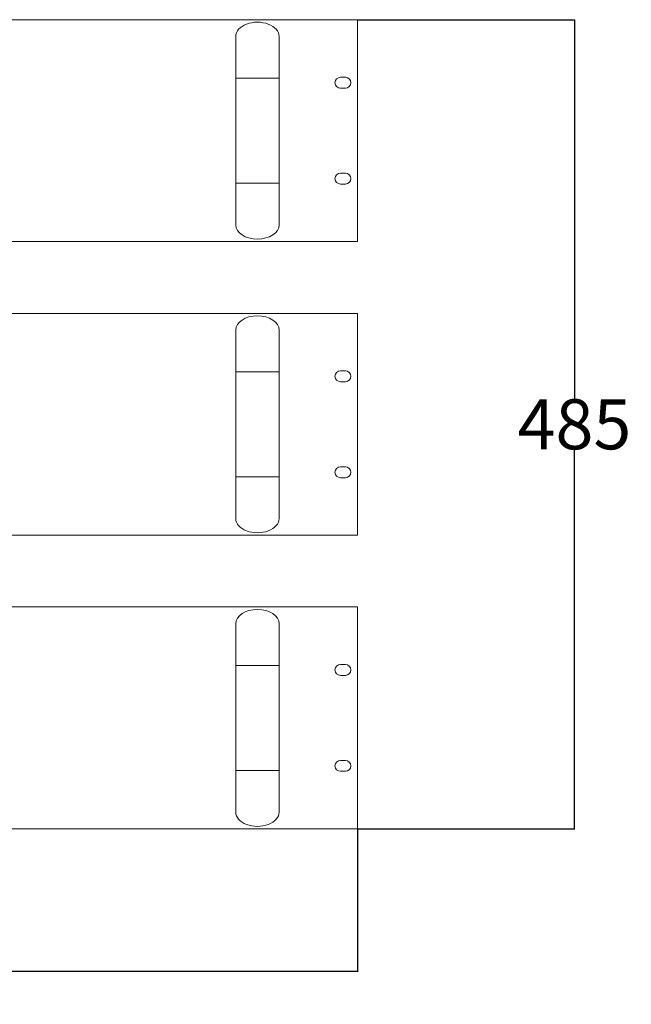
# Model space of a CAD drawing. Units: millimetres. Extents: x -1944 to 3162, y -1263 to 2193.
# Drawn here: x -817 to -451, y -115 to 475 of the extents above; entities that cross this region are included whole.
import ezdxf

# ---------------------------------------------------------------- set-up
doc = ezdxf.new("R2010")
doc.units = ezdxf.units.MM
doc.header["$MEASUREMENT"] = 0
doc.layers.add('DIMBACK', color=1, linetype='Continuous')
doc.styles.get("Standard").update_dxf_attribs({"font": 'arial.ttf'})
doc.dimstyles.get("Standard").update_dxf_attribs({"dimtxt": 30, "dimasz": 0.18, "dimexe": 0.18, "dimexo": 0.0625, "dimgap": 0.09, "dimtad": 0, "dimtih": 1, "dimtoh": 1, "dimdec": 0, "dimzin": 0, "dimdsep": 46, "dimtxsty": 'Standard', "dimcen": 0.09, "dimadec": 0, "dimazin": 0, "dimtfac": 1, "dimtdec": 4, "dimtofl": 0, "dimtmove": 0, "dimatfit": 3, "dimfxl": 0, "dimtolj": 1, "dimtzin": 0, "dimarcsym": 0})

# ---------------------------------------------------------------- blocks, each defined once
blk = doc.blocks.new('*D18')
at = {"layer": 'Defpoints', "color": 0}
for p in [(-614.91, 475.13), (-614.91, -9.87), (-484.87, -9.87)]:
    blk.add_point(p, dxfattribs=at)
at = {"layer": 'DIMBACK', "color": 0, "lineweight": -2}
for p, q in [((-614.85, 475.13), (-484.69, 475.13)), ((-484.87, 474.95), (-484.87, 248.04)), ((-484.87, -9.69), (-484.87, 217.23)), ((-614.85, -9.87), (-484.69, -9.87))]:
    blk.add_line(p, q, dxfattribs=at)
at = {"layer": 'DIMBACK', "color": 0}
for points in [[(-484.84, 474.95), (-484.9, 474.95), (-484.87, 475.13)], [(-484.9, -9.69), (-484.84, -9.69), (-484.87, -9.87)]]:
    blk.add_solid(points, dxfattribs=at)
at = {"layer": 'DIMBACK', "color": 0, "insert": (-484.87, 232.63), "char_height": 30, "attachment_point": 5}
blk.add_mtext('\\A1;485', dxfattribs=at)
blk = doc.blocks.new('*D30')
at = {"layer": 'Defpoints', "color": 0}
for p in [(-1096.91, -9.87), (-614.91, -9.87), (-614.91, -95.32)]:
    blk.add_point(p, dxfattribs=at)
at = {"layer": 'DIMBACK', "color": 0, "lineweight": -2}
for p, q in [((-1096.91, -9.93), (-1096.91, -95.5)), ((-614.91, -9.93), (-614.91, -95.5)), ((-1096.73, -95.32), (-889.54, -95.32)), ((-615.09, -95.32), (-822.28, -95.32))]:
    blk.add_line(p, q, dxfattribs=at)
at = {"layer": 'DIMBACK', "color": 0}
for points in [[(-1096.73, -95.29), (-1096.73, -95.35), (-1096.91, -95.32)], [(-615.09, -95.35), (-615.09, -95.29), (-614.91, -95.32)]]:
    blk.add_solid(points, dxfattribs=at)
at = {"layer": 'DIMBACK', "color": 0, "insert": (-855.91, -95.32), "char_height": 30, "attachment_point": 5}
blk.add_mtext('\\A1;482', dxfattribs=at)

msp = doc.modelspace()

# ---------------------------------------------------------------- linework, layer by layer
at = {"color": 7, "linetype": 'Continuous', "lineweight": 15}
for p, q in [((-614.91, 475.13), (-931.91, 475.13)), ((-614.91, 342.13), (-614.91, 475.13)), ((-687.91, 465.13), (-687.91, 440.13)), ((-661.91, 440.13), (-661.91, 465.13)), ((-687.91, 440.13), (-687.91, 377.13)), ((-661.91, 377.13), (-661.91, 440.13)), ((-622.21, 440.63), (-625.11, 440.63)), ((-625.11, 434.13), (-622.21, 434.13)), ((-622.21, 383.13), (-625.11, 383.13)), ((-687.91, 377.13), (-687.91, 352.13)), ((-661.91, 352.13), (-661.91, 377.13)), ((-625.11, 376.63), (-622.21, 376.63)), ((-931.91, 342.13), (-614.91, 342.13)), ((-614.91, 299.13), (-931.91, 299.13)), ((-614.91, 166.13), (-614.91, 299.13)), ((-687.91, 289.13), (-687.91, 264.13)), ((-661.91, 264.13), (-661.91, 289.13)), ((-687.91, 264.13), (-687.91, 201.13)), ((-661.91, 201.13), (-661.91, 264.13)), ((-622.21, 264.63), (-625.11, 264.63)), ((-625.11, 258.13), (-622.21, 258.13)), ((-622.21, 207.13), (-625.11, 207.13)), ((-687.91, 201.13), (-687.91, 176.13)), ((-661.91, 176.13), (-661.91, 201.13)), ((-625.11, 200.63), (-622.21, 200.63)), ((-931.91, 166.13), (-614.91, 166.13)), ((-614.91, 123.13), (-931.91, 123.13)), ((-614.91, -9.87), (-614.91, 123.13)), ((-687.91, 113.13), (-687.91, 88.13)), ((-661.91, 88.13), (-661.91, 113.13)), ((-622.21, 88.63), (-625.11, 88.63)), ((-687.91, 88.13), (-687.91, 25.13)), ((-661.91, 25.13), (-661.91, 88.13)), ((-625.11, 82.13), (-622.21, 82.13)), ((-622.21, 31.13), (-625.11, 31.13)), ((-687.91, 25.13), (-687.91, 0.13)), ((-661.91, 0.13), (-661.91, 25.13)), ((-625.11, 24.63), (-622.21, 24.63)), ((-931.91, -9.87), (-614.91, -9.87))]:
    msp.add_line(p, q, dxfattribs=at)
at = {"color": 8, "linetype": 'Continuous', "lineweight": 15}
for p, q in [((-687.91, 440.13), (-661.91, 440.13)), ((-687.91, 377.13), (-661.91, 377.13)), ((-661.91, 264.13), (-687.91, 264.13)), ((-661.91, 201.13), (-687.91, 201.13)), ((-661.91, 88.13), (-687.91, 88.13)), ((-661.91, 25.13), (-687.91, 25.13))]:
    msp.add_line(p, q, dxfattribs=at)
at = {"color": 7, "linetype": 'Continuous', "lineweight": 15}
for centre, start, end in [((-625.11, 437.33), 90, 179.13185), ((-625.11, 437.43), 180.86815, 270), ((-622.21, 437.33), 0.86815, 90), ((-622.21, 437.43), 270, 359.13185), ((-625.11, 379.83), 90, 179.13185), ((-625.11, 379.93), 180.86815, 270), ((-622.21, 379.83), 0.86815, 90), ((-622.21, 379.93), 270, 359.13185), ((-625.11, 261.33), 90, 179.13185), ((-625.11, 261.43), 180.86815, 270), ((-622.21, 261.33), 0.86815, 90), ((-622.21, 261.43), 270, 359.13185), ((-625.11, 203.83), 90, 179.13185), ((-622.21, 203.83), 0.86815, 90), ((-625.11, 203.93), 180.86815, 270), ((-622.21, 203.93), 270, 359.13185), ((-625.11, 85.33), 90, 179.13185), ((-622.21, 85.33), 0.86815, 90), ((-625.11, 85.43), 180.86815, 270), ((-622.21, 85.43), 270, 359.13185), ((-625.11, 27.83), 90, 179.13185), ((-622.21, 27.83), 0.86815, 90), ((-625.11, 27.93), 180.86815, 270), ((-622.21, 27.93), 270, 359.13185)]:
    msp.add_arc(centre, 3.3, start, end, dxfattribs=at)
for centre, major_axis, start_param, end_param in [((-674.91, 465.13), (13, 0), 0, 3.141593), ((-674.91, 352.13), (13, 0), 3.141593, 6.283185), ((-674.91, 289.13), (-13, 0), 3.141593, 6.283185), ((-674.91, 176.13), (-13, 0), 0, 3.141593), ((-674.91, 113.13), (-13, 0), 3.141593, 6.283185), ((-674.91, 0.13), (-13, 0), 0, 3.141593)]:
    msp.add_ellipse(centre, major_axis=major_axis, ratio=0.653846, start_param=start_param, end_param=end_param, dxfattribs=at)

# ---------------------------------------------------------------- dimensions: what is measured, and where the dimension line sits
at = {"layer": 'DIMBACK'}
dim = msp.add_linear_dim(base=(-484.87, -9.87), p1=(-614.91, 475.13), p2=(-614.91, -9.87), angle=90, dimstyle='Standard', dxfattribs=at)
dim.commit()
dim.dimension.update_dxf_attribs({"geometry": '*D18', "text_midpoint": (-484.87, 232.63)})
dim = msp.add_linear_dim(base=(-614.91, -95.32), p1=(-1096.91, -9.87), p2=(-614.91, -9.87), dimstyle='Standard', dxfattribs=at)
dim.commit()
dim.dimension.update_dxf_attribs({"geometry": '*D30', "text_midpoint": (-855.91, -95.32)})

doc.saveas('drawing.dxf')
